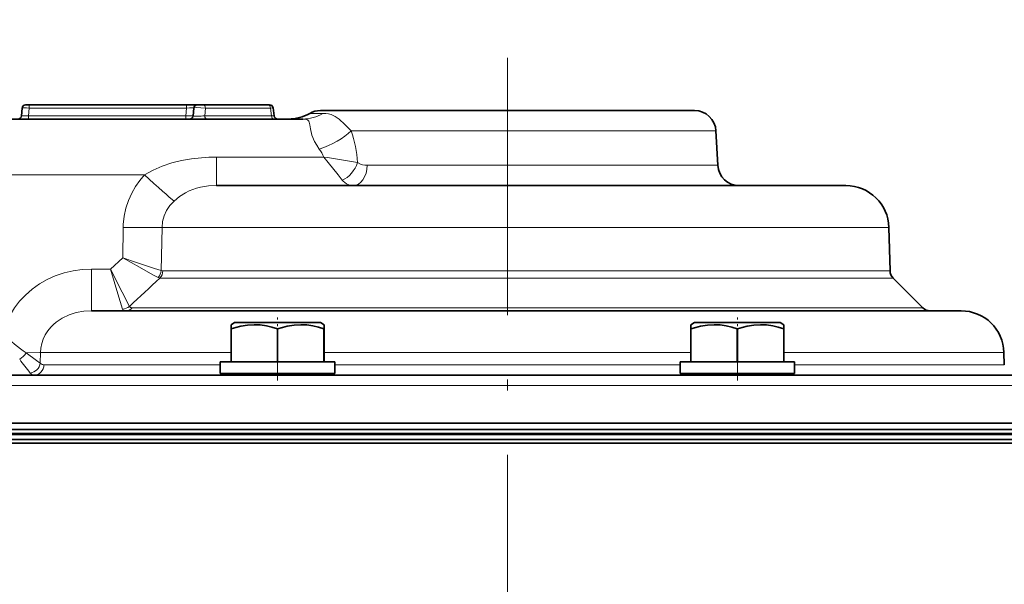
# Model space of a CAD drawing. Extents: x 0 to 420, y -3 to 294.
# Drawn here: x 100 to 146, y 197 to 223 of the extents above; entities that cross this region are included whole.
import ezdxf

# ---------------------------------------------------------------- set-up
doc = ezdxf.new("R2010")
doc.units = 0
doc.linetypes.add('DASHDOT', pattern=[18.5, 12, -3, 0.5, -3])

msp = doc.modelspace()

# ---------------------------------------------------------------- linework, layer by layer
at = {"color": 7, "linetype": 'DASHDOT', "lineweight": 13}
msp.add_line((122.475517, 172.344254), (122.475517, 223.115829), dxfattribs=at)
at = {"color": 7, "lineweight": 35}
for p, q in [((99.822159, 218.637009), (99.853867, 218.99939)), ((100.185928, 219.151535), (100.019897, 219.151535)), ((100.185928, 219.151535), (107.521805, 219.151535)), ((107.521805, 219.151535), (108.019897, 219.151535)), ((107.822159, 218.637009), (107.853867, 218.99939)), ((108.292221, 219.151535), (108.019897, 219.151535)), ((108.292221, 219.151535), (111.326126, 219.151535)), ((111.386063, 219.151535), (111.326126, 219.151535)), ((111.602921, 218.628967), (111.551193, 219.007431)), ((113.757812, 218.884872), (118.296028, 218.884872)), ((118.296028, 218.884872), (131.193222, 218.884872)), ((96.384186, 218.484863), (112.937881, 218.484863)), ((132.191849, 217.937195), (132.27594, 216.332535)), ((108.909142, 215.384872), (114.91214, 215.384872)), ((114.91214, 215.384872), (138.251434, 215.384872)), ((140.250748, 213.437225), (140.303635, 211.417618)), ((140.449905, 211.077148), (141.829071, 209.697983)), ((103.091911, 209.551529), (112.340561, 209.551529)), ((112.340561, 209.551529), (143.615311, 209.551529)), ((109.760399, 209.001526), (109.593712, 208.905304)), ((109.593712, 208.730804), (109.593712, 208.905304)), ((110.005234, 209.001526), (109.760399, 209.001526)), ((113.760361, 209.001526), (110.005234, 209.001526)), ((113.760361, 209.001526), (113.927048, 208.905304)), ((113.927048, 208.905304), (113.927048, 208.712845)), ((131.190674, 209.001526), (131.023987, 208.905304)), ((131.023987, 208.730804), (131.023987, 208.905304)), ((131.435501, 209.001526), (131.190674, 209.001526)), ((135.190643, 209.001526), (131.435501, 209.001526)), ((135.190643, 209.001526), (135.357315, 208.905304)), ((135.357315, 208.905304), (135.357315, 208.712845)), ((109.593712, 208.712845), (109.593712, 208.730804)), ((109.596924, 208.712845), (109.593712, 208.712845)), ((109.593712, 207.168198), (109.593712, 208.712845)), ((109.596924, 207.168198), (109.596924, 208.712845)), ((111.763588, 208.712845), (111.757172, 208.712845)), ((111.757172, 207.168198), (111.757172, 208.712845)), ((111.763588, 207.168198), (111.763588, 208.712845)), ((113.927048, 208.712845), (113.923836, 208.712845)), ((113.923836, 207.168198), (113.923836, 208.712845)), ((113.927048, 207.168198), (113.927048, 208.712845)), ((131.023987, 208.712845), (131.023987, 208.730804)), ((131.027191, 208.712845), (131.023987, 208.712845)), ((131.023987, 207.168198), (131.023987, 208.712845)), ((131.027191, 207.168198), (131.027191, 208.712845)), ((133.193863, 208.712845), (133.187439, 208.712845)), ((133.187439, 207.168198), (133.187439, 208.712845)), ((133.193863, 207.168198), (133.193863, 208.712845)), ((135.357315, 208.712845), (135.354111, 208.712845)), ((135.354111, 207.168198), (135.354111, 208.712845)), ((135.357315, 207.168198), (135.357315, 208.712845)), ((145.614624, 207.603882), (145.629425, 207.038452)), ((109.093712, 207.168198), (112.507416, 207.168198)), ((109.093712, 207.168198), (109.093712, 206.634872)), ((112.507416, 207.168198), (114.427048, 207.168198)), ((114.427048, 207.168198), (114.427048, 206.634872)), ((130.523987, 207.168198), (135.577972, 207.168198)), ((130.523987, 207.168198), (130.523987, 206.634872)), ((135.577972, 207.168198), (135.857315, 207.168198)), ((135.857315, 207.168198), (135.857315, 206.634872)), ((92.585403, 206.551529), (107.575348, 206.551529)), ((107.575348, 206.551529), (153.554718, 206.551529)), ((109.093712, 206.634872), (112.507416, 206.634872)), ((110.427048, 206.551529), (110.427048, 206.634872)), ((112.507416, 206.634872), (114.427048, 206.634872)), ((113.093712, 206.551529), (113.093712, 206.634872)), ((130.523987, 206.634872), (135.577972, 206.634872)), ((131.857315, 206.551529), (131.857315, 206.634872)), ((134.523987, 206.551529), (134.523987, 206.634872)), ((135.577972, 206.634872), (135.857315, 206.634872)), ((91.908485, 204.30986), (150.22905, 204.30986)), ((91.477951, 204.018204), (149.973099, 204.018204)), ((92.326607, 203.784866), (149.241791, 203.784866)), ((110.19371, 203.784866), (98.170044, 203.784866)), ((122.475517, 203.784866), (113.327049, 203.784866)), ((131.623993, 203.784866), (122.475517, 203.784866)), ((146.780991, 203.784866), (134.757324, 203.784866)), ((91.314323, 203.551529), (150.11937, 203.551529)), ((94.685402, 203.384872), (150.265625, 203.384872))]:
    msp.add_line(p, q, dxfattribs=at)
at = {"color": 7, "lineweight": 13}
for p, q in [((100.154221, 218.637009), (100.185928, 218.99939)), ((100.185928, 219.151535), (100.185928, 218.99939)), ((100.185928, 218.99939), (107.521805, 218.99939)), ((107.490097, 218.637009), (107.521805, 218.99939)), ((107.521805, 219.151535), (107.521805, 218.99939)), ((108.366806, 218.637009), (108.398514, 218.99939)), ((108.398514, 218.99939), (111.432419, 218.99939)), ((111.551193, 219.007431), (111.432419, 218.99939)), ((111.481941, 218.637009), (111.432419, 218.99939)), ((100.154221, 218.637009), (100.154221, 218.484863)), ((100.154221, 218.637009), (107.490097, 218.637009)), ((107.490097, 218.637009), (107.490097, 218.484863)), ((108.366806, 218.637009), (111.481941, 218.637009)), ((111.602921, 218.628967), (111.481941, 218.637009)), ((113.869553, 218.751526), (113.258926, 218.751526)), ((115.196358, 217.937195), (117.817261, 217.937195)), ((117.817261, 217.937195), (132.191849, 217.937195)), ((108.909142, 216.71344), (108.909142, 215.384872)), ((108.909142, 216.71344), (113.920799, 216.71344)), ((115.944679, 216.332535), (132.27594, 216.332535)), ((85.819809, 215.888), (105.558052, 215.888)), ((104.566879, 213.437225), (104.543228, 212.015839)), ((106.377541, 213.437225), (106.342735, 211.431274)), ((106.377541, 213.437225), (140.250748, 213.437225)), ((104.543228, 212.015839), (103.980171, 211.499176)), ((103.091911, 211.499176), (103.091911, 209.551529)), ((103.980171, 211.499176), (103.091911, 211.499176)), ((106.280724, 211.077148), (140.449905, 211.077148)), ((106.412514, 211.417618), (140.303635, 211.417618)), ((104.98484, 209.697983), (141.829071, 209.697983)), ((100.711906, 207.603882), (100.702682, 207.115158)), ((100.711906, 207.603882), (109.593712, 207.603882)), ((113.927048, 207.603882), (131.023987, 207.603882)), ((135.357315, 207.603882), (145.614624, 207.603882)), ((100.873734, 207.038452), (109.093712, 207.038452)), ((114.427048, 207.038452), (130.523987, 207.038452)), ((135.857315, 207.038452), (145.629425, 207.038452)), ((91.944389, 206.064621), (154.05455, 206.064621)), ((92.307899, 203.851532), (149.241791, 203.851532))]:
    msp.add_line(p, q, dxfattribs=at)
at = {"color": 7, "linetype": 'DASHDOT', "lineweight": 13, "ltscale": 0.0735}
for p, q in [((111.760384, 206.306534), (111.760384, 209.246536)), ((133.190659, 206.306534), (133.190659, 209.246536))]:
    msp.add_line(p, q, dxfattribs=at)
at = {"color": 7, "lineweight": 13}
for points in [[(108.398514, 218.99939), (108.191307, 219.015182), (107.9823, 219.0177), (107.887917, 219.011108), (107.861053, 219.005142), (107.856239, 219.002686), (107.85479, 219.001404), (107.853867, 218.99939)], [(112.937881, 218.484863), (113.030396, 218.480499), (113.106491, 218.466415), (113.165192, 218.440948), (113.216682, 218.388565), (113.238434, 218.340546), (113.265381, 218.211853), (113.293747, 218.027695), (113.365494, 217.739227), (113.487549, 217.441071), (113.584007, 217.265167), (113.700081, 217.088867)], [(113.869553, 218.751526), (114.004868, 218.745667), (114.13633, 218.726532), (114.26268, 218.691742), (114.444939, 218.605606), (114.625847, 218.476135), (114.893875, 218.229843), (115.196358, 217.937195)], [(108.909142, 216.71344), (108.562698, 216.70697), (108.214828, 216.686798), (107.750656, 216.636581), (107.289017, 216.556946), (106.833847, 216.444901), (106.389679, 216.297531), (105.962181, 216.112396), (105.558052, 215.888)], [(114.776207, 215.640411), (114.578163, 215.883728), (114.114349, 216.468781), (113.920799, 216.71344)], [(115.488632, 216.460297), (114.092216, 216.689545), (113.920799, 216.71344)], [(115.944679, 216.332535), (115.828697, 216.339355), (115.715569, 216.36055), (115.621994, 216.391022), (115.488632, 216.460297)], [(105.558052, 215.888), (105.336121, 215.622421), (105.137978, 215.337311), (104.966064, 215.034546), (104.811943, 214.689117), (104.693741, 214.329117), (104.613373, 213.958344), (104.572128, 213.580963), (104.566879, 213.437225)], [(108.909142, 215.384872), (108.535027, 215.367371), (108.168243, 215.310638), (107.988853, 215.265549), (107.812897, 215.208313), (107.640968, 215.138306), (107.473648, 215.055023), (107.197006, 214.878967), (106.938705, 214.662613)], [(115.279205, 215.384872), (115.121498, 215.405869), (114.96904, 215.471725), (114.82357, 215.58812), (114.776207, 215.640411)], [(106.938705, 214.662613), (106.747734, 214.453644), (106.592056, 214.222031), (106.476234, 213.971832), (106.403931, 213.708221), (106.377541, 213.437225)], [(104.566879, 213.437225), (105.673462, 213.427536), (106.377541, 213.437225)], [(104.543228, 212.015839), (105.184837, 211.799683), (106.023598, 211.52774), (106.342735, 211.43129)], [(104.543228, 212.015839), (105.320595, 211.578369), (105.952911, 211.231979), (106.195244, 211.10466)], [(103.091911, 211.499176), (102.66246, 211.47966), (102.234695, 211.420502), (101.812424, 211.320923), (101.399818, 211.18045), (101.023903, 211.01062), (100.664482, 210.804733), (100.325699, 210.563599), (100.011795, 210.288605), (99.742081, 209.999664), (99.501785, 209.684525), (99.294159, 209.345886), (99.122131, 208.987), (99.031097, 208.745987), (98.956573, 208.499176)], [(104.537735, 209.632599), (104.322395, 210.340546), (103.980171, 211.499176)], [(104.860542, 209.758774), (104.520493, 210.417892), (103.980171, 211.499176)], [(103.091911, 209.551529), (102.733719, 209.530991), (102.382912, 209.468353), (102.045929, 209.362488), (101.729942, 209.213074), (101.579636, 209.120483), (101.437874, 209.017075), (101.31234, 208.909363), (101.196426, 208.792694), (101.054924, 208.6194), (100.93541, 208.432114), (100.839874, 208.233017), (100.771065, 208.02858), (100.728165, 207.817917), (100.711906, 207.603882)], [(100.047722, 207.592346), (100.675468, 207.602112), (100.711906, 207.603882)], [(100.702682, 207.115158), (100.522377, 207.243195), (100.047722, 207.592346)]]:
    msp.add_lwpolyline(points, dxfattribs=at)
at = {"color": 7, "lineweight": 35}
for points in [[(111.757172, 208.712845), (111.499161, 208.790497), (111.241882, 208.849854), (110.957031, 208.891449), (110.673401, 208.905304), (110.360779, 208.88765), (110.046562, 208.836578), (109.821983, 208.78154), (109.596924, 208.712845)], [(113.923836, 208.712845), (113.665825, 208.790497), (113.408546, 208.849854), (113.123695, 208.891449), (112.840073, 208.905304), (112.527451, 208.88765), (112.213234, 208.836578), (111.988647, 208.78154), (111.763588, 208.712845)], [(133.187439, 208.712845), (132.929428, 208.790497), (132.67215, 208.849854), (132.387299, 208.891449), (132.103668, 208.905304), (131.791061, 208.88765), (131.476837, 208.836578), (131.252258, 208.78154), (131.027191, 208.712845)], [(135.354111, 208.712845), (135.0961, 208.790497), (134.838821, 208.849854), (134.55397, 208.891449), (134.27034, 208.905304), (133.957718, 208.88765), (133.643509, 208.836578), (133.418915, 208.78154), (133.193863, 208.712845)]]:
    msp.add_lwpolyline(points, dxfattribs=at)
for centre, radius, start, end in [((100.019897, 218.984863), 0.166667, 90.000003, 175.000006), ((108.019897, 218.984863), 0.166667, 90.000003, 175.000006), ((111.386063, 218.984863), 0.166666, 7.781833, 90.000112), ((113.757812, 217.884872), 1, 90.000003, 119.926429), ((131.193222, 217.884872), 1, 3, 90.000003), ((99.656128, 218.651535), 0.166667, 269.999997, 355), ((107.656128, 218.651535), 0.166667, 269.999997, 355), ((111.768051, 218.651535), 0.166667, 187.78193, 269.999997), ((112.261154, 220.484863), 2, 269.999997, 299.926437), ((133.274582, 216.384872), 1, 183.000005, 269.999997), ((138.251434, 213.384872), 2, 1.5, 90.000003), ((140.803467, 211.430695), 0.5, 181.5, 225), ((142.182617, 210.051529), 0.5, 225, 269.999997), ((143.615311, 207.551529), 2, 1.5, 90.000003)]:
    msp.add_arc(centre, radius, start, end, dxfattribs=at)
at = {"color": 7, "lineweight": 13}
for centre, radius, start, end in [((112.933701, 220.257812), 1.773127, 270.135126, 301.852598), ((109.623543, 216.064926), 5.878652, 3.856478, 18.57053), ((111.833847, 215.737701), 2.303892, 25.058193, 35.905027), ((363.417877, -67.335556), 378.989651, 132.725028, 133.017989), ((106.319031, 211.341888), 0.267543, 242.445327, 261.767256), ((105.790337, 211.483994), 0.554897, 316.867472, 354.549296), ((106.412308, 211.60141), 0.183806, 247.758764, 270.064884), ((104.519348, 210.155563), 0.52331, 272.013626, 310.692089), ((99.230141, 208.12088), 0.973632, 301.838501, 327.118779), ((129.348312, 229.371521), 36.930158, 216.713655, 217.963375)]:
    msp.add_arc(centre, radius, start, end, dxfattribs=at)
for centre, major_axis, ratio, start_param, end_param in [((100.187195, 218.984863), (0.333336, -0.014496), 0.04333, 1.576485322, 3.13969731), ((107.51799, 218.984863), (0.335884, 0.014603), 0.042677, 6.277574321, 7.840771297), ((108.292221, 218.984863), (0, 0.166672), 0.640184, 4.799655443, 6.283185307), ((111.326126, 218.984863), (0, 0.166672), 0.640184, 4.799655443, 6.283185307), ((100.158043, 218.651535), (0.335884, 0.014603), 0.042677, 3.135982392, 4.699169193), ((107.488823, 218.651535), (0.333344, -0.014496), 0.04333, 4.71809469, 6.281284564), ((108.158035, 218.651535), (0.335884, 0.014893), 0.089909, 3.129696419, 5.379118203), ((108.473099, 218.651535), (0, 0.166672), 0.640184, 1.658062767, 3.141592654), ((111.588234, 218.651535), (0, 0.166672), 0.640184, 1.658062789, 3.141592654), ((113.700073, 218.04187), (1.85099, 0.757507), 0.448364, 4.530915979, 5.450078106), ((114.776207, 216.512634), (-0.511871, -0.85907), 0.674191, 0.723788783, 1.896218338), ((115.279205, 216.384872), (0, -1), 0.666383, 0, 1.518436449), ((105.558052, 215.940353), (1.47731, -1.348175), 0.019339, 4.730035374, 5.936682449), ((105.962173, 211.430695), (0, -0.5), 0.900993, 0.785398163, 1.544614909), ((104.665314, 210.051529), (0, -0.5), 0.903745, 0, 0.785398163), ((108.210846, 212.377945), (3.338249, 2.640106), 0.13795, 3.100880547, 3.314289068), ((108.081078, 213.312561), (-3.513664, -3.728897), 0.139601, 6.205990484, 6.413977608), ((98.923462, 215.901947), (3.438889, -8.804047), 0.412689, 5.53189193, 5.751939982), ((100.232628, 207.12825), (-0.34333, -0.363495), 0.899924, 0.809587937, 2.247864969), ((100.40741, 207.051529), (0, -0.5), 0.932965, 0, 1.544616388), ((101.071327, 208.863541), (-0.223282, -1.823532), 0.338097, 6.03360158, 6.324549942), ((100.607452, 208.977905), (-0.214706, -2.425735), 0.260955, 6.014890803, 6.306260242)]:
    msp.add_ellipse(centre, major_axis=major_axis, ratio=ratio, start_param=start_param, end_param=end_param, dxfattribs=at)

doc.saveas('drawing.dxf')
